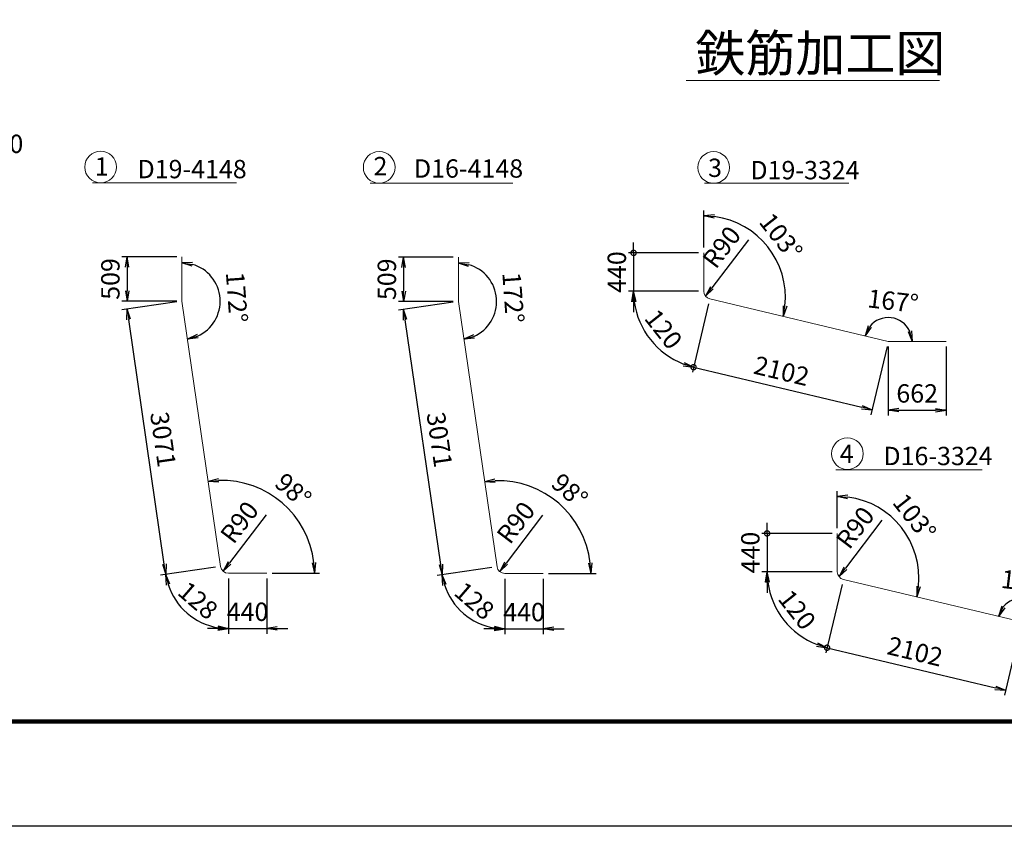
# Model space of a CAD drawing. Extents: x 5345 to 381090, y -39245 to 637983.
# Drawn here: x 68252 to 73891, y -39245 to -34624 of the extents above; entities that cross this region are included whole.
import ezdxf

# ---------------------------------------------------------------- set-up
doc = ezdxf.new("R2010")
doc.units = 0
doc.layers.get('0').update_dxf_attribs({"linetype": 'CONTINUOUS'})
doc.layers.get('DEFPOINTS').update_dxf_attribs({"color": 252, "linetype": 'CONTINUOUS'})
for name, color, linetype, lineweight in [('D-STR-DIM', 7, 'CONTINUOUS', 13), ('D-STR-HTXT', 7, 'CONTINUOUS', 13), ('D-STR-STRK', 4, 'CONTINUOUS', 18), ('D-TTL', 2, 'CONTINUOUS', 140), ('D-TTL-LINE', 7, 'CONTINUOUS', 18), ('D-TTL-TXT', 7, 'CONTINUOUS', 13)]:
    doc.layers.add(name, color=color, linetype=linetype, lineweight=lineweight)
doc.styles.add('ゴシック', font='txt')
doc.dimstyles.new('DEFAULT', dxfattribs={"dimscale": 30, "dimtxt": 3.5, "dimasz": 2, "dimexe": 1, "dimexo": 1, "dimgap": 1, "dimtad": 1, "dimdec": 0, "dimdsep": 46, "dimtxsty": 'ゴシック', "dimblk": 'OPEN', "dimcen": -1, "dimaunit": 1, "dimadec": 4, "dimazin": 0, "dimtfac": 1, "dimtdec": 0, "dimtix": 1, "dimtmove": 2, "dimatfit": 0, "dimldrblk": 'OPEN', "dimfxl": 1, "dimarcsym": 0})
doc.dimstyles.new('DEFAULT1-60', dxfattribs={"dimscale": 30, "dimtxt": 3.5, "dimasz": 2, "dimexe": 1, "dimexo": 1, "dimgap": 1, "dimtad": 1, "dimdec": 0, "dimlfac": 2, "dimdsep": 46, "dimtxsty": 'ゴシック', "dimblk": 'OPEN', "dimcen": -1, "dimaunit": 1, "dimadec": 4, "dimazin": 0, "dimtfac": 1, "dimtdec": 0, "dimtix": 1, "dimtmove": 2, "dimatfit": 0, "dimldrblk": 'OPEN', "dimfxl": 1, "dimarcsym": 2})

# ---------------------------------------------------------------- blocks, each defined once
blk = doc.blocks.new('_DotSmall')
at = {"color": 0, "linetype": 'ByBlock', "const_width": 0.5}
blk.add_lwpolyline([(-0.0625, 0, 1), (0.0625, 0, 1)], format="xyb", close=True, dxfattribs=at)
blk = doc.blocks.new('_Open')
at = {"color": 0, "lineweight": -2}
for p, q in [((-1, 0.167), (0, 0)), ((-1, -0.167), (0, 0)), ((0, 0), (-1, 0))]:
    blk.add_line(p, q, dxfattribs=at)
blk = doc.blocks.new('*D2820')
at = {"layer": 'D-STR-HTXT', "color": 0, "lineweight": -2, "ltscale": 6, "transparency": 16777216}
for p, q in [((72532.7, -37566.9), (72532.7, -37506.9)), ((72904.8, -37566.9), (72502.7, -37566.9)), ((72532.7, -37566.9), (72532.7, -37786.9)), ((72904.8, -37786.9), (72502.7, -37786.9)), ((72532.7, -37846.9), (72532.7, -37906.9))]:
    blk.add_line(p, q, dxfattribs=at)
at = {"layer": 'DEFPOINTS', "color": 0, "ltscale": 6, "transparency": 16777216}
for p in [(72934.8, -37566.9), (72532.7, -37786.9), (72934.8, -37786.9)]:
    blk.add_point(p, dxfattribs=at)
at = {"layer": 'D-STR-HTXT', "color": 0, "lineweight": -2, "ltscale": 6, "transparency": 16777216, "xscale": 60, "yscale": 60, "zscale": 60}
for name, p, rotation in [('_DotSmall', (72532.7, -37566.9), 270), ('_Open', (72532.7, -37786.9), 90)]:
    blk.add_blockref(name, p, dxfattribs=dict(at, rotation=rotation))
at = {"layer": 'D-STR-HTXT', "color": 0, "ltscale": 6, "transparency": 16777216, "insert": (72450.2, -37676.9), "char_height": 105, "attachment_point": 5, "rotation": 90, "style": 'ゴシック'}
blk.add_mtext('440', dxfattribs=at)
blk = doc.blocks.new('*D2821')
at = {"layer": 'D-STR-HTXT', "color": 0, "lineweight": -2, "ltscale": 6, "transparency": 16777216}
for p, q in [((72904.8, -37786.9), (72502.7, -37786.9)), ((72962.4, -37859.8), (72869.3, -38251))]:
    blk.add_line(p, q, dxfattribs=at)
blk.add_arc((72979.8, -37786.9), 447.1, 187.6944, 248.9131, dxfattribs=at)
at = {"layer": 'DEFPOINTS', "color": 0, "ltscale": 6, "transparency": 16777216}
for p in [(72934.8, -37786.9), (72969.4, -37830.6), (72979.8, -37786.9), (72576.4, -37979.6)]:
    blk.add_point(p, dxfattribs=at)
at = {"layer": 'D-STR-HTXT', "color": 0, "lineweight": -2, "ltscale": 6, "transparency": 16777216, "xscale": 60, "yscale": 60, "zscale": 60}
for p, rotation in [((72532.7, -37786.9), 93.84721493898388), ((72876.2, -38221.8), 342.7602817230659)]:
    blk.add_blockref('_Open', p, dxfattribs=dict(at, rotation=rotation))
at = {"layer": 'D-STR-HTXT', "color": 0, "ltscale": 6, "transparency": 16777216, "insert": (72693.7, -38012.9), "char_height": 105, "attachment_point": 5, "rotation": 308.3037, "style": 'ゴシック'}
blk.add_mtext('120', dxfattribs=at)
blk = doc.blocks.new('*D2822')
at = {"layer": 'D-STR-HTXT', "color": 0, "lineweight": -2, "ltscale": 6, "transparency": 16777216}
for p, q in [((72962.4, -37859.8), (72869.3, -38251)), ((73984.7, -38103.2), (73891.5, -38494.4)), ((72876.2, -38221.8), (73840.1, -38451.3))]:
    blk.add_line(p, q, dxfattribs=at)
at = {"layer": 'DEFPOINTS', "color": 0, "ltscale": 6, "transparency": 16777216}
for p in [(72969.4, -37830.6), (73991.6, -38074), (73898.5, -38465.2)]:
    blk.add_point(p, dxfattribs=at)
at = {"layer": 'D-STR-HTXT', "color": 0, "lineweight": -2, "ltscale": 6, "transparency": 16777216, "xscale": 60, "yscale": 60, "zscale": 60}
for name, p, rotation in [('_DotSmall', (72876.2, -38221.8), 166.6074966621134), ('_Open', (73898.5, -38465.2), 346.6074966621133)]:
    blk.add_blockref(name, p, dxfattribs=dict(at, rotation=rotation))
at = {"layer": 'D-STR-HTXT', "color": 0, "ltscale": 6, "transparency": 16777216, "insert": (73377.3, -38256.3), "char_height": 105, "attachment_point": 5, "rotation": 346.6075, "style": 'ゴシック'}
blk.add_mtext('2102', dxfattribs=at)
blk = doc.blocks.new('*D2824')
at = {"layer": 'D-STR-HTXT', "color": 0, "lineweight": -2, "ltscale": 6, "transparency": 16777216}
blk.add_line((72934.8, -37536.9), (72934.8, -37325), dxfattribs=at)
blk.add_arc((72934.8, -37822.4), 467.4, 353.9676, 82.6399, dxfattribs=at)
at = {"layer": 'DEFPOINTS', "color": 0, "ltscale": 6, "transparency": 16777216}
for p in [(72934.8, -37566.9), (73371, -37654.4), (72934.8, -37786.9), (72969.4, -37830.6), (73991.6, -38074)]:
    blk.add_point(p, dxfattribs=at)
at = {"layer": 'D-STR-HTXT', "color": 0, "lineweight": -2, "ltscale": 6, "transparency": 16777216, "xscale": 60, "yscale": 60, "zscale": 60}
for p, rotation in [((72934.8, -37355), 176.3199712302177), ((73389.5, -37930.7), 260.2875254318911)]:
    blk.add_blockref('_Open', p, dxfattribs=dict(at, rotation=rotation))
at = {"layer": 'D-STR-HTXT', "color": 0, "ltscale": 6, "transparency": 16777216, "insert": (73366.3, -37481.6), "char_height": 105, "attachment_point": 5, "rotation": 308.3037, "style": 'ゴシック'}
blk.add_mtext('103°', dxfattribs=at)
blk = doc.blocks.new('*D2825')
at = {"layer": 'D-STR-HTXT', "color": 0, "lineweight": -2, "ltscale": 6, "transparency": 16777216}
blk.add_arc((73991.6, -38074), 136.4, 25.4041, 141.2034, dxfattribs=at)
at = {"layer": 'DEFPOINTS', "color": 0, "ltscale": 6, "transparency": 16777216}
for p in [(72969.4, -37830.6), (74068.8, -37961.5), (73991.6, -38074), (73991.6, -38074), (74322.6, -38074)]:
    blk.add_point(p, dxfattribs=at)
at = {"layer": 'D-STR-HTXT', "color": 0, "lineweight": -2, "ltscale": 6, "transparency": 16777216, "xscale": 60, "yscale": 60, "zscale": 60}
for p, rotation in [((73858.9, -38042.4), 243.905451190016), ((74128.1, -38074), 282.7020454720941)]:
    blk.add_blockref('_Open', p, dxfattribs=dict(at, rotation=rotation))
at = {"layer": 'D-STR-HTXT', "color": 0, "ltscale": 6, "transparency": 16777216, "insert": (74017.2, -37856.6), "char_height": 105, "attachment_point": 5, "rotation": 353.3037, "style": 'ゴシック'}
blk.add_mtext('167°', dxfattribs=at)
blk = doc.blocks.new('*D2826')
at = {"layer": 'D-STR-DIM', "color": 0, "lineweight": -2, "ltscale": 3, "transparency": 16777216}
blk.add_line((73190.2, -37491.3), (72980.8, -37767), dxfattribs=at)
at = {"layer": 'DEFPOINTS', "color": 0, "ltscale": 3, "transparency": 16777216}
for p in [(72968.7, -37782.9), (72944.5, -37814.8)]:
    blk.add_point(p, dxfattribs=at)
at = {"layer": 'D-STR-DIM', "color": 0, "lineweight": -2, "ltscale": 3, "transparency": 16777216, "xscale": 60, "yscale": 60, "zscale": 60, "rotation": 232.772564892294}
blk.add_blockref('_Open', (72944.5, -37814.8), dxfattribs=at)
at = {"layer": 'D-STR-DIM', "color": 0, "ltscale": 3, "transparency": 16777216, "insert": (73048, -37542.1), "char_height": 105, "attachment_point": 5, "rotation": 52.7726, "style": 'ゴシック'}
blk.add_mtext('R90', dxfattribs=at)
blk = doc.blocks.new('*D2827')
at = {"layer": 'D-STR-HTXT', "color": 0, "lineweight": -2, "ltscale": 6, "transparency": 16777216}
for p, q in [((71767.9, -35960), (71767.9, -35900)), ((72140, -35960), (71737.9, -35960)), ((71767.9, -35960), (71767.9, -36179.9)), ((72140, -36179.9), (71737.9, -36179.9)), ((71767.9, -36239.9), (71767.9, -36299.9))]:
    blk.add_line(p, q, dxfattribs=at)
at = {"layer": 'DEFPOINTS', "color": 0, "ltscale": 6, "transparency": 16777216}
for p in [(72170, -35960), (71767.9, -36179.9), (72170, -36179.9)]:
    blk.add_point(p, dxfattribs=at)
at = {"layer": 'D-STR-HTXT', "color": 0, "lineweight": -2, "ltscale": 6, "transparency": 16777216, "xscale": 60, "yscale": 60, "zscale": 60}
for name, p, rotation in [('_DotSmall', (71767.9, -35960), 270), ('_Open', (71767.9, -36179.9), 90)]:
    blk.add_blockref(name, p, dxfattribs=dict(at, rotation=rotation))
at = {"layer": 'D-STR-HTXT', "color": 0, "ltscale": 6, "transparency": 16777216, "insert": (71685.4, -36070), "char_height": 105, "attachment_point": 5, "rotation": 90, "style": 'ゴシック'}
blk.add_mtext('440', dxfattribs=at)
blk = doc.blocks.new('*D2828')
at = {"layer": 'D-STR-HTXT', "color": 0, "lineweight": -2, "ltscale": 6, "transparency": 16777216}
for p, q in [((72140, -36179.9), (71737.9, -36179.9)), ((72197.6, -36252.9), (72104.5, -36644.1))]:
    blk.add_line(p, q, dxfattribs=at)
blk.add_arc((72215, -36179.9), 447.1, 187.6944, 248.9131, dxfattribs=at)
at = {"layer": 'DEFPOINTS', "color": 0, "ltscale": 6, "transparency": 16777216}
for p in [(72170, -36179.9), (72215, -36179.9), (72204.6, -36223.7), (71811.5, -36372.7)]:
    blk.add_point(p, dxfattribs=at)
at = {"layer": 'D-STR-HTXT', "color": 0, "lineweight": -2, "ltscale": 6, "transparency": 16777216, "xscale": 60, "yscale": 60, "zscale": 60}
for p, rotation in [((71767.9, -36179.9), 93.84721493897727), ((72111.4, -36614.9), 342.7602817230725)]:
    blk.add_blockref('_Open', p, dxfattribs=dict(at, rotation=rotation))
at = {"layer": 'D-STR-HTXT', "color": 0, "ltscale": 6, "transparency": 16777216, "insert": (71928.8, -36405.9), "char_height": 105, "attachment_point": 5, "rotation": 308.3037, "style": 'ゴシック'}
blk.add_mtext('120', dxfattribs=at)
blk = doc.blocks.new('*D2829')
at = {"layer": 'D-STR-HTXT', "color": 0, "lineweight": -2, "ltscale": 6, "transparency": 16777216}
for p, q in [((72197.6, -36252.9), (72104.5, -36644.1)), ((73219.8, -36496.3), (73126.7, -36887.4)), ((72111.4, -36614.9), (73075.3, -36844.4))]:
    blk.add_line(p, q, dxfattribs=at)
at = {"layer": 'DEFPOINTS', "color": 0, "ltscale": 6, "transparency": 16777216}
for p in [(72204.6, -36223.7), (73226.8, -36467.1), (73133.7, -36858.3)]:
    blk.add_point(p, dxfattribs=at)
at = {"layer": 'D-STR-HTXT', "color": 0, "lineweight": -2, "ltscale": 6, "transparency": 16777216, "xscale": 60, "yscale": 60, "zscale": 60}
for name, p, rotation in [('_DotSmall', (72111.4, -36614.9), 166.6074966621134), ('_Open', (73133.7, -36858.3), 346.6074966621133)]:
    blk.add_blockref(name, p, dxfattribs=dict(at, rotation=rotation))
at = {"layer": 'D-STR-HTXT', "color": 0, "ltscale": 6, "transparency": 16777216, "insert": (72612.5, -36649.4), "char_height": 105, "attachment_point": 5, "rotation": 346.6075, "style": 'ゴシック'}
blk.add_mtext('2102', dxfattribs=at)
blk = doc.blocks.new('*D2830')
at = {"layer": 'D-STR-HTXT', "color": 0, "lineweight": -2, "ltscale": 6, "transparency": 16777216}
for p, q in [((73226.8, -36497.1), (73226.8, -36891.2)), ((73557.7, -36497.1), (73557.7, -36891.2)), ((73286.8, -36861.2), (73497.7, -36861.2))]:
    blk.add_line(p, q, dxfattribs=at)
at = {"layer": 'DEFPOINTS', "color": 0, "ltscale": 6, "transparency": 16777216}
for p in [(73226.8, -36467.1), (73557.7, -36467.1), (73557.7, -36861.2)]:
    blk.add_point(p, dxfattribs=at)
at = {"layer": 'D-STR-HTXT', "color": 0, "lineweight": -2, "ltscale": 6, "transparency": 16777216, "xscale": 60, "yscale": 60, "zscale": 60, "rotation": 180}
blk.add_blockref('_Open', (73226.8, -36861.2), dxfattribs=at)
at = {"layer": 'D-STR-HTXT', "color": 0, "lineweight": -2, "ltscale": 6, "transparency": 16777216, "xscale": 60, "yscale": 60, "zscale": 60}
blk.add_blockref('_Open', (73557.7, -36861.2), dxfattribs=at)
at = {"layer": 'D-STR-HTXT', "color": 0, "ltscale": 6, "transparency": 16777216, "insert": (73392.3, -36778.7), "char_height": 105, "attachment_point": 5, "style": 'ゴシック'}
blk.add_mtext('662', dxfattribs=at)
blk = doc.blocks.new('*D2831')
at = {"layer": 'D-STR-HTXT', "color": 0, "lineweight": -2, "ltscale": 6, "transparency": 16777216}
blk.add_line((72170, -35930), (72170, -35718.1), dxfattribs=at)
blk.add_arc((72170, -36215.5), 467.4, 353.9676, 82.6399, dxfattribs=at)
at = {"layer": 'DEFPOINTS', "color": 0, "ltscale": 6, "transparency": 16777216}
for p in [(72170, -35960), (72606.1, -36047.4), (72170, -36179.9), (72204.6, -36223.7), (73226.8, -36467.1)]:
    blk.add_point(p, dxfattribs=at)
at = {"layer": 'D-STR-HTXT', "color": 0, "lineweight": -2, "ltscale": 6, "transparency": 16777216, "xscale": 60, "yscale": 60, "zscale": 60}
for p, rotation in [((72170, -35748.1), 176.319971230218), ((72624.7, -36323.7), 260.2875254318928)]:
    blk.add_blockref('_Open', p, dxfattribs=dict(at, rotation=rotation))
at = {"layer": 'D-STR-HTXT', "color": 0, "ltscale": 6, "transparency": 16777216, "insert": (72601.5, -35874.6), "char_height": 105, "attachment_point": 5, "rotation": 308.3037, "style": 'ゴシック'}
blk.add_mtext('103°', dxfattribs=at)
blk = doc.blocks.new('*D2832')
at = {"layer": 'D-STR-HTXT', "color": 0, "lineweight": -2, "ltscale": 6, "transparency": 16777216}
blk.add_arc((73226.8, -36467.1), 136.4, 25.4041, 141.2034, dxfattribs=at)
at = {"layer": 'DEFPOINTS', "color": 0, "ltscale": 6, "transparency": 16777216}
for p in [(72204.6, -36223.7), (73304, -36354.6), (73226.8, -36467.1), (73226.8, -36467.1), (73557.7, -36467.1)]:
    blk.add_point(p, dxfattribs=at)
at = {"layer": 'D-STR-HTXT', "color": 0, "lineweight": -2, "ltscale": 6, "transparency": 16777216, "xscale": 60, "yscale": 60, "zscale": 60}
for p, rotation in [((73094.1, -36435.5), 243.9054511900261), ((73363.2, -36467.1), 282.7020454720843)]:
    blk.add_blockref('_Open', p, dxfattribs=dict(at, rotation=rotation))
at = {"layer": 'D-STR-HTXT', "color": 0, "ltscale": 6, "transparency": 16777216, "insert": (73252.3, -36249.6), "char_height": 105, "attachment_point": 5, "rotation": 353.3037, "style": 'ゴシック'}
blk.add_mtext('167°', dxfattribs=at)
blk = doc.blocks.new('*D2833')
at = {"layer": 'D-STR-DIM', "color": 0, "lineweight": -2, "ltscale": 3, "transparency": 16777216}
blk.add_line((72425.4, -35884.4), (72216, -36160), dxfattribs=at)
at = {"layer": 'DEFPOINTS', "color": 0, "ltscale": 3, "transparency": 16777216}
for p in [(72203.9, -36176), (72179.7, -36207.8)]:
    blk.add_point(p, dxfattribs=at)
at = {"layer": 'D-STR-DIM', "color": 0, "lineweight": -2, "ltscale": 3, "transparency": 16777216, "xscale": 60, "yscale": 60, "zscale": 60, "rotation": 232.7725648923598}
blk.add_blockref('_Open', (72179.7, -36207.8), dxfattribs=at)
at = {"layer": 'D-STR-DIM', "color": 0, "ltscale": 3, "transparency": 16777216, "insert": (72283.2, -35935.2), "char_height": 105, "attachment_point": 5, "rotation": 52.7726, "style": 'ゴシック'}
blk.add_mtext('R90', dxfattribs=at)
blk = doc.blocks.new('*D3160')
at = {"layer": 'D-STR-DIM', "color": 0, "lineweight": -2, "ltscale": 3, "transparency": 16777216}
for p, q in [((68023.8, -34915.7), (68023.8, -35279.1)), ((68073.8, -34915.7), (68073.8, -35279.1)), ((67963.8, -35249.1), (67903.8, -35249.1)), ((68023.8, -35249.1), (68073.8, -35249.1)), ((68133.8, -35249.1), (68193.8, -35249.1))]:
    blk.add_line(p, q, dxfattribs=at)
at = {"layer": 'DEFPOINTS', "color": 0, "ltscale": 3, "transparency": 16777216}
for p in [(68023.8, -34885.7), (68073.8, -34885.7), (68073.8, -35249.1)]:
    blk.add_point(p, dxfattribs=at)
at = {"layer": 'D-STR-DIM', "color": 0, "lineweight": -2, "ltscale": 3, "transparency": 16777216, "xscale": 60, "yscale": 60, "zscale": 60}
blk.add_blockref('_Open', (68023.8, -35249.1), dxfattribs=at)
at = {"layer": 'D-STR-DIM', "color": 0, "lineweight": -2, "ltscale": 3, "transparency": 16777216, "xscale": 60, "yscale": 60, "zscale": 60, "rotation": 180}
blk.add_blockref('_Open', (68073.8, -35249.1), dxfattribs=at)
at = {"layer": 'D-STR-DIM', "color": 0, "ltscale": 3, "transparency": 16777216, "insert": (68192.8, -35349), "char_height": 105, "attachment_point": 5, "style": 'ゴシック'}
blk.add_mtext('50', dxfattribs=at)
blk = doc.blocks.new('*D3504')
at = {"layer": 'D-STR-DIM', "color": 0, "lineweight": -2, "ltscale": 6, "transparency": 16777216}
for p, q in [((69372.7, -37760.7), (69059, -37806.4)), ((69447, -37824.9), (69447, -38142))]:
    blk.add_line(p, q, dxfattribs=at)
blk.add_arc((69447, -37749.9), 362.1, 197.7906, 260.4952, dxfattribs=at)
at = {"layer": 'DEFPOINTS', "color": 0, "ltscale": 6, "transparency": 16777216}
for p in [(69402.4, -37756.4), (69447, -37749.9), (69447, -37794.9), (69152.3, -37960.3)]:
    blk.add_point(p, dxfattribs=at)
at = {"layer": 'D-STR-DIM', "color": 0, "lineweight": -2, "ltscale": 6, "transparency": 16777216, "xscale": 60, "yscale": 60, "zscale": 60}
for p, rotation in [((69088.6, -37802.1), 103.0381691640096), ((69447, -38112), 355.2475960902508)]:
    blk.add_blockref('_Open', p, dxfattribs=dict(at, rotation=rotation))
at = {"layer": 'D-STR-DIM', "color": 0, "ltscale": 6, "transparency": 16777216, "insert": (69264.1, -37961.4), "char_height": 105, "attachment_point": 5, "rotation": 319.1429, "style": 'ゴシック'}
blk.add_mtext('128', dxfattribs=at)
blk = doc.blocks.new('*D3505')
at = {"layer": 'D-STR-DIM', "color": 0, "lineweight": -2, "ltscale": 6, "transparency": 16777216}
blk.add_line((69697, -37794.9), (69969.6, -37794.9), dxfattribs=at)
blk.add_arc((69408, -37794.9), 531.6, 6.4703, 91.8154, dxfattribs=at)
at = {"layer": 'DEFPOINTS', "color": 0, "ltscale": 6, "transparency": 16777216}
for p in [(69181.1, -36236.8), (69855.1, -37507.2), (69402.4, -37756.4), (69447, -37794.9), (69667, -37794.9)]:
    blk.add_point(p, dxfattribs=at)
at = {"layer": 'D-STR-DIM', "color": 0, "lineweight": -2, "ltscale": 6, "transparency": 16777216, "xscale": 60, "yscale": 60, "zscale": 60}
for p, rotation in [((69331.4, -37268.9), 185.0505967355944), ((69939.6, -37794.9), 273.2351685190423)]:
    blk.add_blockref('_Open', p, dxfattribs=dict(at, rotation=rotation))
at = {"layer": 'D-STR-DIM', "color": 0, "ltscale": 6, "transparency": 16777216, "insert": (69809.8, -37330.5), "char_height": 105, "attachment_point": 5, "rotation": 319.1429, "style": 'ゴシック'}
blk.add_mtext('98°', dxfattribs=at)
blk = doc.blocks.new('*D3506')
at = {"layer": 'D-STR-DIM', "color": 0, "lineweight": -2, "ltscale": 6, "transparency": 16777216}
blk.add_arc((69181.1, -36236.8), 219, 294.0327, 74.2531, dxfattribs=at)
at = {"layer": 'DEFPOINTS', "color": 0, "ltscale": 6, "transparency": 16777216}
for p in [(69181.1, -35982.2), (69181.1, -36236.8), (69181.1, -36236.8), (69380.4, -36327.5), (69402.4, -37756.4)]:
    blk.add_point(p, dxfattribs=at)
at = {"layer": 'D-STR-DIM', "color": 0, "lineweight": -2, "ltscale": 6, "transparency": 16777216, "xscale": 60, "yscale": 60, "zscale": 60}
for p, rotation in [((69181.1, -36017.8), 172.1265378579024), ((69212.7, -36453.5), 196.1592273967394)]:
    blk.add_blockref('_Open', p, dxfattribs=dict(at, rotation=rotation))
at = {"layer": 'D-STR-DIM', "color": 0, "ltscale": 6, "transparency": 16777216, "insert": (69481.8, -36215), "char_height": 105, "attachment_point": 5, "rotation": 274.1429, "style": 'ゴシック'}
blk.add_mtext('172°', dxfattribs=at)
blk = doc.blocks.new('*D3507')
at = {"layer": 'D-STR-DIM', "color": 0, "lineweight": -2, "ltscale": 3, "transparency": 16777216}
blk.add_line((69663.3, -37460.5), (69453.8, -37736.2), dxfattribs=at)
at = {"layer": 'DEFPOINTS', "color": 0, "ltscale": 3, "transparency": 16777216}
for p in [(69417.5, -37784), (69441.7, -37752.1)]:
    blk.add_point(p, dxfattribs=at)
at = {"layer": 'D-STR-DIM', "color": 0, "lineweight": -2, "ltscale": 3, "transparency": 16777216, "xscale": 60, "yscale": 60, "zscale": 60, "rotation": 232.7725648923478}
blk.add_blockref('_Open', (69417.5, -37784), dxfattribs=at)
at = {"layer": 'D-STR-DIM', "color": 0, "ltscale": 3, "transparency": 16777216, "insert": (69521.1, -37511.3), "char_height": 105, "attachment_point": 5, "rotation": 52.7726, "style": 'ゴシック'}
blk.add_mtext('R90', dxfattribs=at)
blk = doc.blocks.new('*D3508')
at = {"layer": 'D-STR-DIM', "color": 0, "lineweight": -2, "ltscale": 6, "transparency": 16777216}
for p, q in [((69447, -37824.9), (69447, -38142)), ((69667, -37824.9), (69667, -38142)), ((69387, -38112), (69327, -38112)), ((69447, -38112), (69667, -38112)), ((69727, -38112), (69787, -38112))]:
    blk.add_line(p, q, dxfattribs=at)
at = {"layer": 'DEFPOINTS', "color": 0, "ltscale": 6, "transparency": 16777216}
for p in [(69447, -37794.9), (69667, -37794.9), (69667, -38112)]:
    blk.add_point(p, dxfattribs=at)
at = {"layer": 'D-STR-DIM', "color": 0, "lineweight": -2, "ltscale": 6, "transparency": 16777216, "xscale": 60, "yscale": 60, "zscale": 60}
blk.add_blockref('_Open', (69447, -38112), dxfattribs=at)
at = {"layer": 'D-STR-DIM', "color": 0, "lineweight": -2, "ltscale": 6, "transparency": 16777216, "xscale": 60, "yscale": 60, "zscale": 60, "rotation": 180}
blk.add_blockref('_Open', (69667, -38112), dxfattribs=at)
at = {"layer": 'D-STR-DIM', "color": 0, "ltscale": 6, "transparency": 16777216, "insert": (69557, -38029.5), "char_height": 105, "attachment_point": 5, "style": 'ゴシック'}
blk.add_mtext('440', dxfattribs=at)
blk = doc.blocks.new('*D3509')
at = {"layer": 'D-STR-DIM', "color": 0, "lineweight": -2, "ltscale": 6, "transparency": 16777216}
for p, q in [((69151.4, -36241.1), (68837.7, -36286.8)), ((69080, -37742.7), (68876, -36341.9)), ((69372.7, -37760.7), (69059, -37806.4))]:
    blk.add_line(p, q, dxfattribs=at)
at = {"layer": 'DEFPOINTS', "color": 0, "ltscale": 6, "transparency": 16777216}
for p in [(69181.1, -36236.8), (68867.3, -36282.5), (69402.4, -37756.4)]:
    blk.add_point(p, dxfattribs=at)
at = {"layer": 'D-STR-DIM', "color": 0, "lineweight": -2, "ltscale": 6, "transparency": 16777216, "xscale": 60, "yscale": 60, "zscale": 60}
for p, rotation in [((68867.3, -36282.5), 98.28576525464072), ((69088.6, -37802.1), 278.2857652546408)]:
    blk.add_blockref('_Open', p, dxfattribs=dict(at, rotation=rotation))
at = {"layer": 'D-STR-DIM', "color": 0, "ltscale": 6, "transparency": 16777216, "insert": (69059.6, -37030.4), "char_height": 105, "attachment_point": 5, "rotation": 278.2858, "style": 'ゴシック'}
blk.add_mtext('3071', dxfattribs=at)
blk = doc.blocks.new('*D3510')
at = {"layer": 'D-STR-DIM', "color": 0, "lineweight": -2, "ltscale": 6, "transparency": 16777216}
for p, q in [((69151.1, -35982.2), (68837.3, -35982.2)), ((68867.3, -36042.2), (68867.3, -36176.8)), ((69151.1, -36236.8), (68837.3, -36236.8))]:
    blk.add_line(p, q, dxfattribs=at)
at = {"layer": 'DEFPOINTS', "color": 0, "ltscale": 6, "transparency": 16777216}
for p in [(69181.1, -35982.2), (68867.3, -36236.8), (69181.1, -36236.8)]:
    blk.add_point(p, dxfattribs=at)
at = {"layer": 'D-STR-DIM', "color": 0, "lineweight": -2, "ltscale": 6, "transparency": 16777216, "xscale": 60, "yscale": 60, "zscale": 60}
for p, rotation in [((68867.3, -35982.2), 90), ((68867.3, -36236.8), 270)]:
    blk.add_blockref('_Open', p, dxfattribs=dict(at, rotation=rotation))
at = {"layer": 'D-STR-DIM', "color": 0, "ltscale": 6, "transparency": 16777216, "insert": (68784.8, -36109.5), "char_height": 105, "attachment_point": 5, "rotation": 90, "style": 'ゴシック'}
blk.add_mtext('509', dxfattribs=at)
blk = doc.blocks.new('*D3511')
at = {"layer": 'D-STR-DIM', "color": 0, "lineweight": -2, "ltscale": 6, "transparency": 16777216}
for p, q in [((70956.1, -37762.5), (70642.3, -37808.2)), ((71030.3, -37826.7), (71030.3, -38143.8))]:
    blk.add_line(p, q, dxfattribs=at)
blk.add_arc((71030.3, -37751.7), 362.1, 197.7906, 260.4952, dxfattribs=at)
at = {"layer": 'DEFPOINTS', "color": 0, "ltscale": 6, "transparency": 16777216}
for p in [(70985.8, -37758.2), (71030.3, -37751.7), (71030.3, -37796.7), (70735.6, -37962.1)]:
    blk.add_point(p, dxfattribs=at)
at = {"layer": 'D-STR-DIM', "color": 0, "lineweight": -2, "ltscale": 6, "transparency": 16777216, "xscale": 60, "yscale": 60, "zscale": 60}
for p, rotation in [((70672, -37803.9), 103.0381691640235), ((71030.3, -38113.8), 355.2475960902619)]:
    blk.add_blockref('_Open', p, dxfattribs=dict(at, rotation=rotation))
at = {"layer": 'D-STR-DIM', "color": 0, "ltscale": 6, "transparency": 16777216, "insert": (70847.4, -37963.2), "char_height": 105, "attachment_point": 5, "rotation": 319.1429, "style": 'ゴシック'}
blk.add_mtext('128', dxfattribs=at)
blk = doc.blocks.new('*D3512')
at = {"layer": 'D-STR-DIM', "color": 0, "lineweight": -2, "ltscale": 6, "transparency": 16777216}
blk.add_line((71280.3, -37796.7), (71553, -37796.7), dxfattribs=at)
blk.add_arc((70991.4, -37796.7), 531.6, 6.4703, 91.8154, dxfattribs=at)
at = {"layer": 'DEFPOINTS', "color": 0, "ltscale": 6, "transparency": 16777216}
for p in [(70764.5, -36238.6), (71438.4, -37509.1), (70985.8, -37758.2), (71030.3, -37796.7), (71250.3, -37796.7)]:
    blk.add_point(p, dxfattribs=at)
at = {"layer": 'D-STR-DIM', "color": 0, "lineweight": -2, "ltscale": 6, "transparency": 16777216, "xscale": 60, "yscale": 60, "zscale": 60}
for p, rotation in [((70914.8, -37270.7), 185.0505967355943), ((71523, -37796.7), 273.2351685190446)]:
    blk.add_blockref('_Open', p, dxfattribs=dict(at, rotation=rotation))
at = {"layer": 'D-STR-DIM', "color": 0, "ltscale": 6, "transparency": 16777216, "insert": (71393.1, -37332.3), "char_height": 105, "attachment_point": 5, "rotation": 319.1429, "style": 'ゴシック'}
blk.add_mtext('98°', dxfattribs=at)
blk = doc.blocks.new('*D3513')
at = {"layer": 'D-STR-DIM', "color": 0, "lineweight": -2, "ltscale": 6, "transparency": 16777216}
blk.add_arc((70764.5, -36238.6), 219, 294.0327, 74.2531, dxfattribs=at)
at = {"layer": 'DEFPOINTS', "color": 0, "ltscale": 6, "transparency": 16777216}
for p in [(70764.5, -35984), (70764.5, -36238.6), (70764.5, -36238.6), (70963.8, -36329.3), (70985.8, -37758.2)]:
    blk.add_point(p, dxfattribs=at)
at = {"layer": 'D-STR-DIM', "color": 0, "lineweight": -2, "ltscale": 6, "transparency": 16777216, "xscale": 60, "yscale": 60, "zscale": 60}
for p, rotation in [((70764.5, -36019.6), 172.1265378579018), ((70796, -36455.3), 196.1592273967395)]:
    blk.add_blockref('_Open', p, dxfattribs=dict(at, rotation=rotation))
at = {"layer": 'D-STR-DIM', "color": 0, "ltscale": 6, "transparency": 16777216, "insert": (71065.2, -36216.8), "char_height": 105, "attachment_point": 5, "rotation": 274.1429, "style": 'ゴシック'}
blk.add_mtext('172°', dxfattribs=at)
blk = doc.blocks.new('*D3514')
at = {"layer": 'D-STR-DIM', "color": 0, "lineweight": -2, "ltscale": 3, "transparency": 16777216}
blk.add_line((71246.6, -37462.3), (71037.2, -37738), dxfattribs=at)
at = {"layer": 'DEFPOINTS', "color": 0, "ltscale": 3, "transparency": 16777216}
for p in [(71025.1, -37753.9), (71000.9, -37785.8)]:
    blk.add_point(p, dxfattribs=at)
at = {"layer": 'D-STR-DIM', "color": 0, "lineweight": -2, "ltscale": 3, "transparency": 16777216, "xscale": 60, "yscale": 60, "zscale": 60, "rotation": 232.7725648923604}
blk.add_blockref('_Open', (71000.9, -37785.8), dxfattribs=at)
at = {"layer": 'D-STR-DIM', "color": 0, "ltscale": 3, "transparency": 16777216, "insert": (71104.4, -37513.1), "char_height": 105, "attachment_point": 5, "rotation": 52.7726, "style": 'ゴシック'}
blk.add_mtext('R90', dxfattribs=at)
blk = doc.blocks.new('*D3515')
at = {"layer": 'D-STR-DIM', "color": 0, "lineweight": -2, "ltscale": 6, "transparency": 16777216}
for p, q in [((71030.3, -37826.7), (71030.3, -38143.8)), ((71250.3, -37826.7), (71250.3, -38143.8)), ((70970.3, -38113.8), (70910.3, -38113.8)), ((71030.3, -38113.8), (71250.3, -38113.8)), ((71310.3, -38113.8), (71370.3, -38113.8))]:
    blk.add_line(p, q, dxfattribs=at)
at = {"layer": 'DEFPOINTS', "color": 0, "ltscale": 6, "transparency": 16777216}
for p in [(71030.3, -37796.7), (71250.3, -37796.7), (71250.3, -38113.8)]:
    blk.add_point(p, dxfattribs=at)
at = {"layer": 'D-STR-DIM', "color": 0, "lineweight": -2, "ltscale": 6, "transparency": 16777216, "xscale": 60, "yscale": 60, "zscale": 60}
blk.add_blockref('_Open', (71030.3, -38113.8), dxfattribs=at)
at = {"layer": 'D-STR-DIM', "color": 0, "lineweight": -2, "ltscale": 6, "transparency": 16777216, "xscale": 60, "yscale": 60, "zscale": 60, "rotation": 180}
blk.add_blockref('_Open', (71250.3, -38113.8), dxfattribs=at)
at = {"layer": 'D-STR-DIM', "color": 0, "ltscale": 6, "transparency": 16777216, "insert": (71140.3, -38031.3), "char_height": 105, "attachment_point": 5, "style": 'ゴシック'}
blk.add_mtext('440', dxfattribs=at)
blk = doc.blocks.new('*D3516')
at = {"layer": 'D-STR-DIM', "color": 0, "lineweight": -2, "ltscale": 6, "transparency": 16777216}
for p, q in [((70734.8, -36242.9), (70421, -36288.6)), ((70663.3, -37744.5), (70459.3, -36343.7)), ((70956.1, -37762.5), (70642.3, -37808.2))]:
    blk.add_line(p, q, dxfattribs=at)
at = {"layer": 'DEFPOINTS', "color": 0, "ltscale": 6, "transparency": 16777216}
for p in [(70764.5, -36238.6), (70450.7, -36284.3), (70985.8, -37758.2)]:
    blk.add_point(p, dxfattribs=at)
at = {"layer": 'D-STR-DIM', "color": 0, "lineweight": -2, "ltscale": 6, "transparency": 16777216, "xscale": 60, "yscale": 60, "zscale": 60}
for p, rotation in [((70450.7, -36284.3), 98.28576525464072), ((70672, -37803.9), 278.2857652546408)]:
    blk.add_blockref('_Open', p, dxfattribs=dict(at, rotation=rotation))
at = {"layer": 'D-STR-DIM', "color": 0, "ltscale": 6, "transparency": 16777216, "insert": (70643, -37032.2), "char_height": 105, "attachment_point": 5, "rotation": 278.2858, "style": 'ゴシック'}
blk.add_mtext('3071', dxfattribs=at)
blk = doc.blocks.new('*D3517')
at = {"layer": 'D-STR-DIM', "color": 0, "lineweight": -2, "ltscale": 6, "transparency": 16777216}
for p, q in [((70734.5, -35984), (70420.7, -35984)), ((70450.7, -36044), (70450.7, -36178.6)), ((70734.5, -36238.6), (70420.7, -36238.6))]:
    blk.add_line(p, q, dxfattribs=at)
at = {"layer": 'DEFPOINTS', "color": 0, "ltscale": 6, "transparency": 16777216}
for p in [(70764.5, -35984), (70450.7, -36238.6), (70764.5, -36238.6)]:
    blk.add_point(p, dxfattribs=at)
at = {"layer": 'D-STR-DIM', "color": 0, "lineweight": -2, "ltscale": 6, "transparency": 16777216, "xscale": 60, "yscale": 60, "zscale": 60}
for p, rotation in [((70450.7, -35984), 90), ((70450.7, -36238.6), 270)]:
    blk.add_blockref('_Open', p, dxfattribs=dict(at, rotation=rotation))
at = {"layer": 'D-STR-DIM', "color": 0, "ltscale": 6, "transparency": 16777216, "insert": (70368.2, -36111.3), "char_height": 105, "attachment_point": 5, "rotation": 90, "style": 'ゴシック'}
blk.add_mtext('509', dxfattribs=at)

msp = doc.modelspace()

# ---------------------------------------------------------------- linework, layer by layer
at = {"layer": 'D-STR-DIM', "ltscale": 3}
for p, q in [((68668.87, -35559.79), (69493.11, -35559.79)), ((70258.76, -35561.6), (71076.44, -35561.6)), ((72174.41, -35561.6), (73000.56, -35561.6)), ((72927.12, -37203.51), (73765.19, -37203.51))]:
    msp.add_line(p, q, dxfattribs=at)
at = {"layer": 'D-STR-HTXT'}
for centre in [(68715, -35468.16), (70310.72, -35469.96), (72226.21, -35470.9), (72992.96, -37110.54)]:
    msp.add_circle(centre, 90.7, dxfattribs=at)
at = {"layer": 'D-STR-STRK', "ltscale": 3}
for p, q in [((72169.97, -36179.91), (72169.97, -35960)), ((69181.13, -36236.78), (69181.13, -35982.17)), ((70764.46, -36238.59), (70764.46, -35983.97)), ((69181.13, -36236.78), (69402.43, -37756.4)), ((70764.46, -36238.59), (70985.76, -37758.21)), ((72204.55, -36223.69), (73226.79, -36467.08)), ((73226.79, -36467.08), (73557.72, -36467.08)), ((72934.81, -37786.87), (72934.81, -37566.95)), ((69446.96, -37794.92), (69666.96, -37794.92)), ((71030.29, -37796.72), (71250.29, -37796.72)), ((72969.39, -37830.64), (73991.63, -38074.03))]:
    msp.add_line(p, q, dxfattribs=at)
for centre, start, end in [((72214.97, -36179.91), 180, 256.6075), ((69446.96, -37749.92), 188.28577, 270), ((71030.29, -37751.72), 188.28577, 270), ((72979.81, -37786.87), 180, 256.6075)]:
    msp.add_arc(centre, 45, start, end, dxfattribs=at)
at = {"layer": 'D-TTL', "color": 6, "ltscale": 3}
msp.add_lwpolyline([(58269.42, -22024.87), (82149.42, -22024.87), (82149.42, -38644.87), (58269.42, -38644.87)], close=True, dxfattribs=at)
at = {"layer": 'D-TTL-LINE', "ltscale": 3}
msp.add_line((72068.93, -34972.33), (73520.27, -34972.33), dxfattribs=at)
at = {"layer": 'DEFPOINTS', "ltscale": 3}
msp.add_lwpolyline([(57519.42, -21424.87), (82749.42, -21424.87), (82749.42, -39244.87), (57519.42, -39244.87), (57519.42, -21424.87)], dxfattribs=at)

# ---------------------------------------------------------------- texts
at = {"layer": 'D-STR-DIM', "ltscale": 3, "style": 'ゴシック'}
for s, p in [('1', (68681.53, -35517.88)), ('2', (70278.35, -35515.73)), ('D19-4148', (68926.68, -35532.62)), ('D16-4148', (70510.01, -35529.28)), ('3', (72194.54, -35525.15)), ('D19-3324', (72436.79, -35538.71)), ('4', (72948.85, -37163.23)), ('D16-3324', (73198.75, -37176.09))]:
    msp.add_text(s, height=105, dxfattribs=at).set_placement(p)
at = {"layer": 'D-TTL-TXT', "ltscale": 3, "style": 'ゴシック'}
msp.add_text('鉄筋加工図', height=210, dxfattribs=at).set_placement((72121.44, -34921.31))

# ---------------------------------------------------------------- dimensions: what is measured, and where the dimension line sits
at = {"layer": 'D-STR-DIM', "ltscale": 3}
dim = msp.add_linear_dim(base=(68073.85, -35249.13), p1=(68023.85, -34885.65), p2=(68073.85, -34885.65), angle=180, dimstyle='DEFAULT', override={"dimscale": 30, "dimtxsty": 'ゴシック'}, dxfattribs=at)
dim.commit()
dim.dimension.update_dxf_attribs({"geometry": '*D3160', "text_midpoint": (68192.8, -35349.03), "dimtype": 160})
for center, mpoint, picture, middle in [((72203.86, -36175.96), (72179.66, -36207.81), '*D2833', (72348.9, -35985.07)), ((72968.7, -37782.91), (72944.5, -37814.76), '*D2826', (73113.73, -37592.02))]:
    dim = msp.add_radius_dim(center=center, mpoint=mpoint, text='R90', dimstyle='DEFAULT', override={"dimscale": 30, "dimlfac": 2.25, "dimtmove": 1}, dxfattribs=at)
    dim.commit()
    dim.dimension.update_dxf_attribs({"geometry": picture, "text_midpoint": middle, "dimtype": 164})
at = {"layer": 'D-STR-DIM', "ltscale": 6}
for base, p1, p2, picture, middle in [((68867.34, -36236.78), (69181.13, -35982.17), (69181.13, -36236.78), '*D3510', (68784.84, -36109.48)), ((70450.67, -36238.59), (70764.46, -35983.97), (70764.46, -36238.59), '*D3517', (70368.17, -36111.28))]:
    dim = msp.add_linear_dim(base=base, p1=p1, p2=p2, angle=90, dimstyle='DEFAULT1-60', dxfattribs=at)
    dim.commit()
    dim.dimension.update_dxf_attribs({"geometry": picture, "text_midpoint": middle})
for base, line1, line2, picture, middle in [((69380.45, -36327.52), ((69181.13, -36236.78), (69402.43, -37756.4)), ((69181.13, -36236.78), (69181.13, -35982.17)), '*D3506', (69481.84, -36215)), ((70963.78, -36329.33), ((70764.46, -36238.59), (70985.76, -37758.21)), ((70764.46, -36238.59), (70764.46, -35983.97)), '*D3513', (71065.17, -36216.81)), ((69855.07, -37507.25), ((69181.13, -36236.78), (69402.43, -37756.4)), ((69446.96, -37794.92), (69666.96, -37794.92)), '*D3505', (69809.76, -37330.45)), ((71438.4, -37509.05), ((70764.46, -36238.59), (70985.76, -37758.21)), ((71030.29, -37796.72), (71250.29, -37796.72)), '*D3512', (71393.09, -37332.26))]:
    dim = msp.add_angular_dim_2l(base=base, line1=line1, line2=line2, dimstyle='DEFAULT', override={"dimscale": 30, "dimaunit": 0, "dimadec": 0}, dxfattribs=at)
    dim.commit()
    dim.dimension.update_dxf_attribs({"geometry": picture, "text_midpoint": middle})
for p1, p2, picture, middle in [((69402.43, -37756.4), (69181.13, -36236.78), '*D3509', (69059.63, -37030.4)), ((70985.76, -37758.21), (70764.46, -36238.59), '*D3516', (70642.96, -37032.21))]:
    dim = msp.add_aligned_dim(p1=p1, p2=p2, distance=317.1, dimstyle='DEFAULT1-60', dxfattribs=at)
    dim.commit()
    dim.dimension.update_dxf_attribs({"geometry": picture, "text_midpoint": middle})
at = {"layer": 'D-STR-DIM', "ltscale": 3}
for center, mpoint, picture, middle in [((69441.72, -37752.1), (69417.52, -37783.95), '*D3507', (69586.76, -37561.22)), ((71025.05, -37753.91), (71000.85, -37785.76), '*D3514', (71170.09, -37563.02))]:
    dim = msp.add_radius_dim(center=center, mpoint=mpoint, dimstyle='DEFAULT', override={"dimscale": 30, "dimlfac": 2.25, "dimtmove": 1}, dxfattribs=at)
    dim.commit()
    dim.dimension.update_dxf_attribs({"geometry": picture, "text_midpoint": middle, "dimtype": 164})
at = {"layer": 'D-STR-DIM', "ltscale": 6}
for base, center, p1, p2, picture, middle in [((69152.26, -37960.31), (69446.96, -37749.92), (69402.43, -37756.4), (69446.96, -37794.92), '*D3504', (69264.05, -37961.39)), ((70735.59, -37962.12), (71030.29, -37751.72), (70985.76, -37758.21), (71030.29, -37796.72), '*D3511', (70847.38, -37963.2))]:
    dim = msp.add_angular_dim_3p(base=base, center=center, p1=p1, p2=p2, text='128', dimstyle='DEFAULT', override={"dimscale": 30, "dimaunit": 0, "dimadec": 0}, dxfattribs=at)
    dim.commit()
    dim.dimension.update_dxf_attribs({"geometry": picture, "text_midpoint": middle})
for base, p1, p2, picture, middle in [((69666.96, -38112.02), (69446.96, -37794.92), (69666.96, -37794.92), '*D3508', (69556.96, -38029.52)), ((71250.29, -38113.82), (71030.29, -37796.72), (71250.29, -37796.72), '*D3515', (71140.29, -38031.32))]:
    dim = msp.add_linear_dim(base=base, p1=p1, p2=p2, dimstyle='DEFAULT1-60', dxfattribs=at)
    dim.commit()
    dim.dimension.update_dxf_attribs({"geometry": picture, "text_midpoint": middle})
at = {"layer": 'D-STR-HTXT', "ltscale": 6}
for base, line1, line2, picture, middle in [((72606.12, -36047.41), ((72204.55, -36223.69), (73226.79, -36467.08)), ((72169.97, -36179.91), (72169.97, -35960)), '*D2831', (72601.5, -35874.61)), ((73304, -36354.59), ((73226.79, -36467.08), (73557.72, -36467.08)), ((72204.55, -36223.69), (73226.79, -36467.08)), '*D2832', (73252.32, -36249.64)), ((73370.96, -37654.36), ((72969.39, -37830.64), (73991.63, -38074.03)), ((72934.81, -37786.87), (72934.81, -37566.95)), '*D2824', (73366.34, -37481.56)), ((74068.83, -37961.54), ((73991.63, -38074.03), (74322.56, -38074.03)), ((72969.39, -37830.64), (73991.63, -38074.03)), '*D2825', (74017.16, -37856.59))]:
    dim = msp.add_angular_dim_2l(base=base, line1=line1, line2=line2, dimstyle='DEFAULT', override={"dimscale": 30, "dimadec": 0}, dxfattribs=at)
    dim.commit()
    dim.dimension.update_dxf_attribs({"geometry": picture, "text_midpoint": middle})
for base, p1, p2, picture, middle in [((71767.86, -36179.91), (72169.97, -35960), (72169.97, -36179.91), '*D2827', (71685.36, -36069.96)), ((72532.69, -37786.87), (72934.81, -37566.95), (72934.81, -37786.87), '*D2820', (72450.19, -37676.91))]:
    dim = msp.add_linear_dim(base=base, p1=p1, p2=p2, angle=90, dimstyle='DEFAULT', override={"dimscale": 30, "dimlfac": 2, "dimblk1": 'DotSmall', "dimblk2": 'Open', "dimsah": 1}, dxfattribs=at)
    dim.commit()
    dim.dimension.update_dxf_attribs({"geometry": picture, "text_midpoint": middle})
for base, center, p1, p2, picture, middle in [((71811.53, -36372.66), (72214.97, -36179.91), (72169.97, -36179.91), (72204.55, -36223.69), '*D2828', (71928.84, -36405.92)), ((72576.37, -37979.61), (72979.81, -37786.87), (72934.81, -37786.87), (72969.39, -37830.64), '*D2821', (72693.68, -38012.87))]:
    dim = msp.add_angular_dim_3p(base=base, center=center, p1=p1, p2=p2, text='120', dimstyle='DEFAULT', override={"dimscale": 30}, dxfattribs=at)
    dim.commit()
    dim.dimension.update_dxf_attribs({"geometry": picture, "text_midpoint": middle})
for p1, p2, distance, override, picture, middle in [((72204.55, -36223.69), (73226.79, -36467.08), -402.12, {"dimscale": 30, "dimlfac": 2, "dimblk1": 'DotSmall', "dimblk2": 'Open', "dimsah": 1}, '*D2829', (72612.46, -36649.36)), ((73226.79, -36467.08), (73557.72, -36467.08), -394.1, {"dimscale": 30, "dimlfac": 2, "dimblk1": 'Open', "dimblk2": 'Open', "dimsah": 1}, '*D2830', (73392.26, -36778.68)), ((72969.39, -37830.64), (73991.63, -38074.03), -402.12, {"dimscale": 30, "dimlfac": 2, "dimblk1": 'DotSmall', "dimblk2": 'Open', "dimsah": 1}, '*D2822', (73377.29, -38256.32))]:
    dim = msp.add_aligned_dim(p1=p1, p2=p2, distance=distance, dimstyle='DEFAULT', override=override, dxfattribs=at)
    dim.commit()
    dim.dimension.update_dxf_attribs({"geometry": picture, "text_midpoint": middle})

doc.saveas('drawing.dxf')
